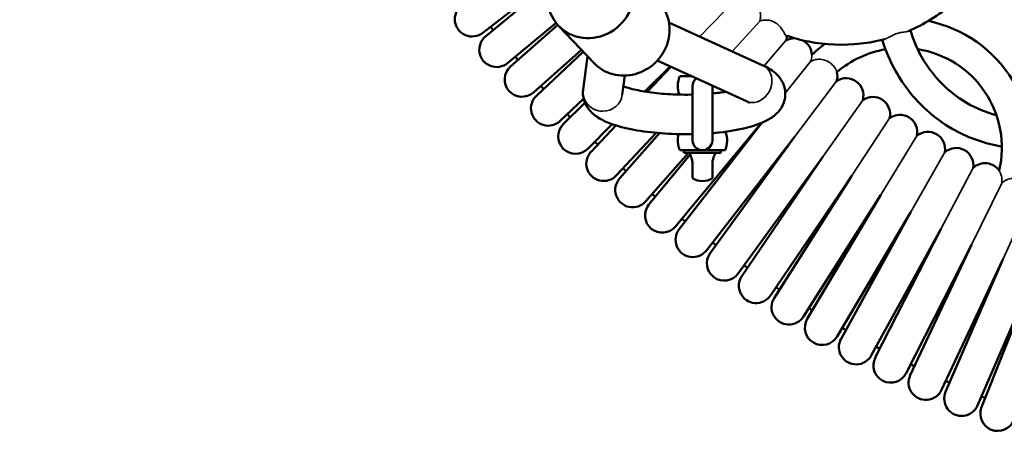
# Model space of a CAD drawing. Units: millimetres. Extents: x 13430 to 19257, y -2341 to 6450.
# Drawn here: x 16126 to 16524, y 1176 to 1350 of the extents above; entities that cross this region are included whole.
import ezdxf

# ---------------------------------------------------------------- set-up
doc = ezdxf.new("R2010")
doc.units = ezdxf.units.MM
doc.header["$LTSCALE"] = 10
for name, color, linetype, lineweight in [('Видимые тонкие (ГОСТ)', 7, 'Continuous', 35), ('Видимый контур (ГОСТ)', 7, 'Continuous', 50), ('Слой1', 5, 'Continuous', 9)]:
    doc.layers.add(name, color=color, linetype=linetype, lineweight=lineweight)
doc.styles.get("Standard").update_dxf_attribs({"font": 'GOST Common Italic.ttf'})
doc.dimstyles.get("Standard").update_dxf_attribs({"dimtxt": 250, "dimasz": 150, "dimexe": 0.18, "dimexo": 0.0625, "dimgap": 40, "dimtad": 1, "dimtoh": 1, "dimdec": 0, "dimzin": 0, "dimdsep": 46, "dimtxsty": 'Standard', "dimcen": 0.09, "dimadec": 0, "dimazin": 0, "dimtfac": 1, "dimtdec": 0, "dimtofl": 0, "dimtmove": 0, "dimatfit": 3, "dimfxl": 1, "dimtolj": 1, "dimtzin": 0, "dimarcsym": 0})

# ---------------------------------------------------------------- blocks, each defined once
blk = doc.blocks.new('*D16')
at = {"layer": 'Defpoints', "color": 0, "transparency": 16777216}
for p in [(16707.03, 5659.45), (13759.35, -2340.55), (16707.03, -2340.55)]:
    blk.add_point(p, dxfattribs=at)
at = {"layer": 'Слой1', "color": 0, "lineweight": -2, "transparency": 16777216}
for p, q in [((16706.97, 5659.45), (13759.17, 5659.45)), ((13759.35, 5509.45), (13759.35, -2190.55)), ((16706.97, -2340.55), (13759.17, -2340.55))]:
    blk.add_line(p, q, dxfattribs=at)
at = {"layer": 'Слой1', "color": 0, "transparency": 16777216}
for points in [[(13734.35, 5509.45), (13784.35, 5509.45), (13759.35, 5659.45)], [(13734.35, -2190.55), (13784.35, -2190.55), (13759.35, -2340.55)]]:
    blk.add_solid(points, dxfattribs=at)
at = {"layer": 'Слой1', "color": 0, "transparency": 16777216, "insert": (13594.35, 1659.45), "char_height": 250, "attachment_point": 5, "rotation": 90}
blk.add_mtext('\\A1;8000', dxfattribs=at)

msp = doc.modelspace()

# ---------------------------------------------------------------- linework, layer by layer
at = {"layer": 'Видимые тонкие (ГОСТ)', "color": 7}
for p, q in [((16400.93, 1342.71), (16415.84, 1358.1)), ((16414.12, 1336.68), (16425.24, 1348.9)), ((16427.05, 1330.76), (16435.84, 1341.06)), ((16435.58, 1319.75), (16445.83, 1332.55)), ((16439.46, 1302.21), (16456.31, 1324.65)), ((16450.79, 1293.98), (16466.92, 1316.94)), ((16462.36, 1286.11), (16477.77, 1309.57)), ((16474.19, 1278.61), (16488.85, 1302.54)), ((16486.24, 1271.48), (16500.14, 1295.86)), ((16498.5, 1264.74), (16511.64, 1289.54)), ((16510.98, 1258.38), (16523.2, 1283.34)), ((16523.65, 1252.42), (16535.2, 1278))]:
    msp.add_line(p, q, dxfattribs=at)
for centre, major_axis, ratio, start_param, end_param in [((16423.22, 1323.72), (3.33, 7.27), 0.837171, 3.634352, 6.283185), ((16361.68, 1320.17), (-7.93, 1.08), 0.965409, 0, 1.694864), ((16361.68, 1320.17), (7.93, -1.08), 0.965409, 4.836456, 6.283185), ((16423.22, 1323.72), (-3.33, -7.27), 0.837171, 0.000508, 0.492759)]:
    msp.add_ellipse(centre, major_axis=major_axis, ratio=ratio, start_param=start_param, end_param=end_param, dxfattribs=at)
for points, knots in [([(16425.24, 1348.9), (16425.31, 1349.13), (16425.38, 1349.41), (16425.5, 1350.16), (16425.54, 1350.63), (16425.51, 1351.68), (16425.45, 1352.23), (16425.19, 1353.46), (16424.97, 1354.12), (16424.32, 1355.45), (16423.87, 1356.12), (16422.76, 1357.24), (16422.16, 1357.67), (16420.77, 1358.35), (16420.02, 1358.55), (16418.43, 1358.73), (16417.58, 1358.65), (16416.46, 1358.35), (16416.14, 1358.23), (16415.84, 1358.1)], [3.355412, 3.355412, 3.355412, 3.355412, 3.490161, 3.490161, 3.655334, 3.655334, 3.821384, 3.821384, 4.024686, 4.024686, 4.258681, 4.258681, 4.467359, 4.467359, 4.693938, 4.693938, 4.963902, 4.963902, 5.085843, 5.085843, 5.085843, 5.085843]), ([(16435.71, 1343.16), (16435.63, 1343.19), (16435.55, 1343.31), (16435.31, 1343.75), (16435.16, 1344.06), (16434.75, 1344.83), (16434.51, 1345.26), (16433.86, 1346.19), (16433.46, 1346.67), (16432.52, 1347.59), (16431.97, 1348.01), (16430.79, 1348.7), (16430.15, 1348.96), (16428.82, 1349.31), (16428.14, 1349.38), (16426.79, 1349.34), (16426.16, 1349.22), (16425.51, 1349), (16425.37, 1348.95), (16425.24, 1348.9)], [2.610583, 2.610583, 2.610583, 2.610583, 2.787441, 2.787441, 2.96775, 2.96775, 3.142799, 3.142799, 3.33428, 3.33428, 3.539756, 3.539756, 3.749138, 3.749138, 3.972948, 3.972948, 4.219141, 4.219141, 4.294137, 4.294137, 4.294137, 4.294137]), ([(16475.79, 1341.61), (16476.14, 1341.7), (16476.55, 1341.89), (16477.57, 1342.43), (16478.21, 1342.8), (16479.37, 1343.37), (16480.01, 1343.66), (16481.46, 1344.12), (16482.07, 1344.25), (16483.28, 1344.46), (16483.9, 1344.54), (16484.81, 1344.71), (16485.14, 1344.79), (16485.4, 1344.9)], [0.183225, 0.183225, 0.183225, 0.183225, 0.385968, 0.385968, 0.6406, 0.6406, 0.808833, 0.808833, 0.953202, 0.953202, 1.141897, 1.141897, 1.281821, 1.281821, 1.281821, 1.281821]), ([(16445.83, 1332.55), (16446, 1333.03), (16446.12, 1333.48), (16446.26, 1334.26), (16446.29, 1334.58), (16446.32, 1334.95), (16446.32, 1335.05), (16446.33, 1335.19), (16446.33, 1335.23), (16446.33, 1335.23)], [2.5787161, 2.5787161, 2.5787161, 2.5787161, 2.7460524, 2.7460524, 2.9042533, 2.9042533, 3.0003127, 3.0003127, 3.0943229, 3.0943229, 3.0943229, 3.0943229]), ([(16456.47, 1328.25), (16456.47, 1328.25), (16456.47, 1328.25), (16456.47, 1328.25), (16456.42, 1328.39), (16456.22, 1328.91), (16456.05, 1329.31), (16455.51, 1330.18), (16455.17, 1330.65), (16454.31, 1331.54), (16453.82, 1331.94), (16452.7, 1332.66), (16452.08, 1332.95), (16450.68, 1333.4), (16449.9, 1333.51), (16448.19, 1333.48), (16447.3, 1333.27), (16446.27, 1332.8), (16446.05, 1332.68), (16445.83, 1332.55)], [5.853267, 5.853267, 5.853267, 5.853267, 5.855729, 5.855729, 6.052376, 6.052376, 6.266043, 6.266043, 6.464222, 6.464222, 6.6469, 6.6469, 6.834963, 6.834963, 7.058104, 7.058104, 7.336725, 7.336725, 7.417247, 7.417247, 7.417247, 7.417247]), ([(16523.2, 1283.34), (16523.26, 1283.76), (16523.27, 1284.17), (16523.22, 1285.33), (16523.09, 1286), (16522.77, 1287.04), (16522.61, 1287.43), (16522.33, 1288.02), (16522.22, 1288.21), (16522.13, 1288.36), (16522.11, 1288.39), (16522.11, 1288.39)], [0.1573523, 0.1573523, 0.1573523, 0.1573523, 0.2859226, 0.2859226, 0.5187057, 0.5187057, 0.7121, 0.7121, 0.8900888, 0.8900888, 0.9854663, 0.9854663, 0.9854663, 0.9854663]), ([(16533.23, 1283.47), (16533.23, 1283.47), (16533.17, 1283.53), (16532.86, 1283.76), (16532.57, 1283.98), (16531.75, 1284.44), (16531.23, 1284.68), (16530.05, 1285.05), (16529.44, 1285.17), (16528.14, 1285.27), (16527.49, 1285.25), (16526.11, 1285.01), (16525.43, 1284.79), (16524.2, 1284.16), (16523.66, 1283.78), (16523.2, 1283.34)], [3.593884, 3.593884, 3.593884, 3.593884, 3.754833, 3.754833, 3.972746, 3.972746, 4.193049, 4.193049, 4.388239, 4.388239, 4.57934, 4.57934, 4.794299, 4.794299, 4.999175, 4.999175, 4.999175, 4.999175])]:
    msp.add_open_spline(points, degree=3, knots=knots, dxfattribs=at)
at = {"layer": 'Видимый контур (ГОСТ)', "color": 7}
for p, q in [((16313.11, 1344.17), (16340.25, 1365.22)), ((16340.46, 1364.42), (16314.25, 1342.73)), ((16323.18, 1331.95), (16342.81, 1348.19)), ((16343.47, 1347.4), (16324.37, 1330.55)), ((16358.23, 1331.87), (16343.81, 1347.03)), ((16426.54, 1331), (16388.48, 1348.39)), ((16333.63, 1320.05), (16353.12, 1337.24)), ((16353.83, 1336.5), (16334.86, 1318.7)), ((16355.58, 1334.66), (16353.75, 1321.25)), ((16419.89, 1316.45), (16383.78, 1332.95)), ((16370.66, 1326.87), (16369.61, 1319.09)), ((16378.74, 1320.39), (16388.94, 1330.59)), ((16389.28, 1330.44), (16379.7, 1320.24)), ((16397.04, 1326.89), (16397.04, 1326.62)), ((16392.87, 1326.62), (16397.63, 1326.62)), ((16398.04, 1322.62), (16398.04, 1300.62)), ((16406.04, 1300.62), (16406.04, 1322.62)), ((16344.45, 1308.49), (16353.96, 1317.42)), ((16354.45, 1315.9), (16345.72, 1307.17)), ((16355.62, 1297.27), (16365.54, 1307.19)), ((16391.18, 1265.81), (16425.79, 1307.64)), ((16426.03, 1307.74), (16392.62, 1264.66)), ((16366.99, 1306.7), (16356.94, 1296)), ((16367.14, 1286.41), (16383.36, 1303.68)), ((16384.71, 1303.56), (16368.5, 1285.18)), ((16403.68, 1256.08), (16439.46, 1302.21)), ((16439.46, 1302.21), (16405.14, 1254.98)), ((16379, 1275.92), (16396.37, 1295.62)), ((16392.87, 1296.62), (16411.2, 1296.62)), ((16394.54, 1296.62), (16394.54, 1295.62)), ((16409.54, 1295.62), (16394.54, 1295.62)), ((16409.54, 1296.62), (16409.54, 1295.62)), ((16397.08, 1294.89), (16380.4, 1274.73)), ((16398.04, 1291.77), (16397.97, 1291.77)), ((16398.04, 1285.28), (16398.04, 1291.77)), ((16406.04, 1291.77), (16406.04, 1285.28)), ((16406.1, 1291.77), (16406.04, 1291.77)), ((16416.47, 1246.75), (16450.79, 1293.98)), ((16450.79, 1293.98), (16417.97, 1245.69)), ((16429.55, 1237.82), (16462.36, 1286.11)), ((16462.36, 1286.11), (16431.08, 1236.82)), ((16442.9, 1229.32), (16474.19, 1278.61)), ((16474.19, 1278.61), (16444.47, 1228.36)), ((16456.52, 1221.23), (16486.24, 1271.48)), ((16486.24, 1271.48), (16458.11, 1220.32)), ((16470.38, 1213.58), (16498.5, 1264.74)), ((16498.5, 1264.74), (16472, 1212.72)), ((16484.47, 1206.36), (16510.98, 1258.38)), ((16510.98, 1258.38), (16486.12, 1205.56)), ((16498.79, 1199.6), (16523.65, 1252.42)), ((16523.65, 1252.42), (16500.46, 1198.84)), ((16513.31, 1193.28), (16536.49, 1246.86)), ((16536.49, 1246.86), (16515, 1192.58))]:
    msp.add_line(p, q, dxfattribs=at)
for centre, radius, start, end in [((16308.82, 1349.7), 7, 127.8, 307.8), ((16482.84, 1297.7), 52.36, 344.2327, 78.2905), ((16707.04, 1658.59), 500, 218.6022, 218.7978), ((16429.3, 1343.56), 7, 339.0434, 355.1304), ((16318.72, 1337.34), 7, 129.6, 309.6), ((16439.33, 1334.99), 7, 89.7469, 119.9566), ((16439.33, 1334.99), 7, 1.9516, 61.0114), ((16482.84, 1297.7), 52.36, 126.7258, 134.2104), ((16482.84, 1297.7), 40.36, 99.5739, 130.8036), ((16482.84, 1297.7), 40.36, 346.6682, 81.0255), ((16707.04, 1658.59), 500, 220.4022, 220.5978), ((16329, 1325.3), 7, 131.4, 311.4), ((16449.63, 1326.74), 7, 342.6434, 12.4351), ((16402.04, 1322.62), 10, 156.4218, 200.2187), ((16402.04, 1322.62), 4, 128.6011, 180), ((16460.18, 1318.82), 7, 344.4434, 123.5566), ((16707.04, 1658.59), 500, 222.2022, 222.3978), ((16402.04, 1322.62), 4, 0, 2.2784), ((16339.65, 1313.59), 7, 133.2, 313.2), ((16470.98, 1311.23), 7, 346.2434, 125.3566), ((16707.04, 1658.59), 500, 224.0022, 224.1978), ((16482, 1303.99), 7, 348.0434, 127.1566), ((16350.67, 1302.22), 7, 135, 315), ((16402.04, 1300.62), 10, 165.2482, 203.5782), ((16402.04, 1300.62), 10, 336.4218, 20.5909), ((16493.25, 1297.1), 7, 349.8434, 128.9566), ((16707.04, 1658.59), 500, 225.8022, 225.9978), ((16402.04, 1300.62), 4, 180, 0), ((16362.04, 1291.2), 7, 136.8, 316.8), ((16504.71, 1290.56), 7, 351.6434, 130.7566), ((16516.37, 1284.39), 7, 34.9032, 132.5566), ((16707.04, 1658.59), 500, 227.6022, 227.7978), ((16373.75, 1280.55), 7, 138.6, 318.6), ((16402.04, 1291.62), 7.5, 237.769, 302.231), ((16707.04, 1658.59), 500, 229.4022, 229.5978), ((16385.79, 1270.27), 7, 140.4, 320.4), ((16707.04, 1658.59), 500, 231.2022, 231.3978), ((16398.15, 1260.37), 7, 142.2, 322.2), ((16707.04, 1658.59), 500, 233.0022, 233.1978), ((16410.81, 1250.86), 7, 144, 324), ((16707.04, 1658.59), 500, 234.8022, 234.9978), ((16423.76, 1241.76), 7, 145.8, 325.8), ((16707.04, 1658.59), 500, 236.6022, 236.7978), ((16436.99, 1233.07), 7, 147.6, 327.6), ((16707.04, 1658.59), 500, 238.4022, 238.5978), ((16450.49, 1224.79), 7, 149.4, 329.4), ((16707.04, 1658.59), 500, 240.2022, 240.3978), ((16464.24, 1216.95), 7, 151.2, 331.2), ((16707.04, 1658.59), 500, 242.0022, 242.1978), ((16478.24, 1209.54), 7, 153, 333), ((16707.04, 1658.59), 500, 243.8022, 243.9978), ((16492.45, 1202.58), 7, 154.8, 334.8), ((16707.04, 1658.59), 500, 245.6022, 245.7978), ((16506.88, 1196.06), 7, 156.6, 336.6), ((16707.04, 1658.59), 500, 247.4022, 247.5978), ((16521.51, 1190), 7, 158.4, 338.4)]:
    msp.add_arc(centre, radius, start, end, dxfattribs=at)
for centre, major_axis, ratio, start_param, end_param in [((16356.85, 1359.44), (-13.04, -12.41), 0.937216, 5.175966, 10.538039), ((16371.27, 1344.28), (-13.04, -12.41), 0.937216, 0, 3.141593), ((16423.22, 1323.72), (3.33, 7.27), 0.837171, 0.000002, 0.00051)]:
    msp.add_ellipse(centre, major_axis=major_axis, ratio=ratio, start_param=start_param, end_param=end_param, dxfattribs=at)
for points, knots in [([(16524.59, 1415.49), (16524.87, 1414.1), (16525.1, 1412.71), (16526.11, 1404.72), (16525.84, 1397.98), (16523.09, 1384.85), (16520.62, 1378.46), (16513.71, 1366.68), (16509.26, 1361.29), (16498.85, 1352.05), (16492.88, 1348.21), (16486.1, 1345.2), (16485.75, 1345.05), (16485.4, 1344.9)], [3.449021, 3.449021, 3.449021, 3.449021, 3.516377, 3.516377, 3.833026, 3.833026, 4.151054, 4.151054, 4.471168, 4.471168, 4.793078, 4.793078, 4.810539, 4.810539, 4.810539, 4.810539]), ([(16475.79, 1341.61), (16472.6, 1340.78), (16469.35, 1340.17), (16459.07, 1338.99), (16451.95, 1339.26), (16441.89, 1341.23), (16438.76, 1342.09), (16435.71, 1343.16)], [4.9654699, 4.9654699, 4.9654699, 4.9654699, 5.1159636, 5.1159636, 5.4388662, 5.4388662, 5.5886085, 5.5886085, 5.5886085, 5.5886085]), ([(16486.17, 1345.23), (16487.28, 1341.55), (16488.77, 1338.01), (16493.32, 1329.84), (16496.77, 1325.48), (16503.37, 1319.49), (16506.17, 1317.44), (16509.15, 1315.72)], [5.5417601, 5.5417601, 5.5417601, 5.5417601, 5.7589822, 5.7589822, 6.0786727, 6.0786727, 6.2831853, 6.2831853, 6.2831853, 6.2831853]), ([(16474.8, 1341.36), (16476.16, 1336.97), (16477.96, 1332.74), (16483.53, 1322.78), (16487.81, 1317.38), (16496.01, 1309.98), (16499.47, 1307.45), (16503.15, 1305.33)], [5.5481797, 5.5481797, 5.5481797, 5.5481797, 5.7608235, 5.7608235, 6.0809936, 6.0809936, 6.2831853, 6.2831853, 6.2831853, 6.2831853]), ([(16426.55, 1331), (16428.26, 1330.21), (16429.87, 1329.31), (16432.28, 1327.22), (16433.15, 1326.31), (16434.76, 1323.77), (16435.45, 1322), (16435.65, 1318.68), (16435.42, 1317.25), (16434.51, 1314.65), (16433.8, 1313.52), (16431.93, 1311.25), (16430.72, 1310.31), (16426.84, 1307.85), (16423.96, 1306.81), (16417.17, 1304.99), (16413.22, 1304.31), (16408.01, 1303.74), (16407.03, 1303.64), (16406.04, 1303.56)], [2.621075, 2.621075, 2.621075, 2.621075, 2.84834, 2.84834, 2.978574, 2.978574, 3.12583, 3.12583, 3.232663, 3.232663, 3.350471, 3.350471, 3.524554, 3.524554, 3.898705, 3.898705, 4.291118, 4.291118, 4.379991, 4.379991, 4.379991, 4.379991]), ([(16398.04, 1303.16), (16397.74, 1303.15), (16397.45, 1303.15), (16393.21, 1303.09), (16389.22, 1303.22), (16381.5, 1303.81), (16377.78, 1304.28), (16370.76, 1305.58), (16367.51, 1306.42), (16362.9, 1308.18), (16361.3, 1308.93), (16358.42, 1310.77), (16357.1, 1311.81), (16355.4, 1314.05), (16354.91, 1314.84), (16353.93, 1317.1), (16353.59, 1318.76), (16353.69, 1320.68), (16353.71, 1320.96), (16353.75, 1321.24)], [4.613258, 4.613258, 4.613258, 4.613258, 4.638515, 4.638515, 4.977383, 4.977383, 5.319073, 5.319073, 5.6793, 5.6793, 5.896568, 5.896568, 6.088083, 6.088083, 6.171478, 6.171478, 6.296505, 6.296505, 6.318055, 6.318055, 6.318055, 6.318055]), ([(16398.04, 1319.16), (16397.75, 1319.15), (16397.47, 1319.15), (16394.1, 1319.1), (16390.97, 1319.18), (16384.96, 1319.56), (16382.09, 1319.87), (16377.01, 1320.65), (16374.78, 1321.12), (16371.82, 1321.94), (16370.84, 1322.26), (16370.08, 1322.57)], [4.603161, 4.603161, 4.603161, 4.603161, 4.630977, 4.630977, 4.931828, 4.931828, 5.23096, 5.23096, 5.518759, 5.518759, 5.69919, 5.69919, 5.69919, 5.69919]), ([(16419.89, 1316.45), (16420.57, 1316.14), (16420.96, 1315.86), (16420.96, 1315.86), (16420.96, 1315.86), (16420.96, 1315.86)], [2.6210754, 2.6210754, 2.6210754, 2.6210754, 2.8245025, 2.8245025, 2.8256721, 2.8256721, 2.8256721, 2.8256721]), ([(16503.15, 1305.33), (16508.92, 1302), (16515.23, 1299.65), (16522.24, 1298.32), (16522.72, 1298.23), (16523.2, 1298.16)], [0, 0, 0, 0, 0.3170252, 0.3170252, 0.3402635, 0.3402635, 0.3402635, 0.3402635]), ([(16396.7, 1295.62), (16396.81, 1295.43), (16396.93, 1295.21), (16397.2, 1294.63), (16397.36, 1294.26), (16397.62, 1293.5), (16397.74, 1293.09), (16397.89, 1292.37), (16397.94, 1292.07), (16397.97, 1291.77)], [-1.4382769, -1.4382769, -1.4382769, -1.4382769, -1.3096248, -1.3096248, -1.1509543, -1.1509543, -1.0218862, -1.0218862, -0.9361678, -0.9361678, -0.9361678, -0.9361678]), ([(16406.1, 1291.77), (16406.14, 1292.07), (16406.19, 1292.37), (16406.34, 1293.09), (16406.45, 1293.5), (16406.71, 1294.26), (16406.87, 1294.63), (16407.15, 1295.21), (16407.27, 1295.43), (16407.38, 1295.62)], [-2.6351048, -2.6351048, -2.6351048, -2.6351048, -2.5493864, -2.5493864, -2.4203184, -2.4203184, -2.2616479, -2.2616479, -2.1329957, -2.1329957, -2.1329957, -2.1329957])]:
    msp.add_open_spline(points, degree=3, knots=knots, dxfattribs=at)
for points in [[(16411.43, 1320.31), (16409.76, 1320.04), (16407.95, 1319.81), (16406.04, 1319.62)], [(16509.15, 1315.72), (16512.86, 1313.58), (16516.85, 1311.94), (16520.99, 1310.87)]]:
    msp.add_open_spline(points, degree=3, dxfattribs=at)

# ---------------------------------------------------------------- dimensions: what is measured, and where the dimension line sits
at = {"layer": 'Слой1', "color": 7}
dim = msp.add_linear_dim(base=(13759.35, -2340.55), p1=(16707.03, 5659.45), p2=(16707.03, -2340.55), angle=90, dimstyle='Standard', dxfattribs=at)
dim.commit()
dim.dimension.update_dxf_attribs({"geometry": '*D16', "text_midpoint": (13594.35, 1659.45)})

doc.saveas('drawing.dxf')
